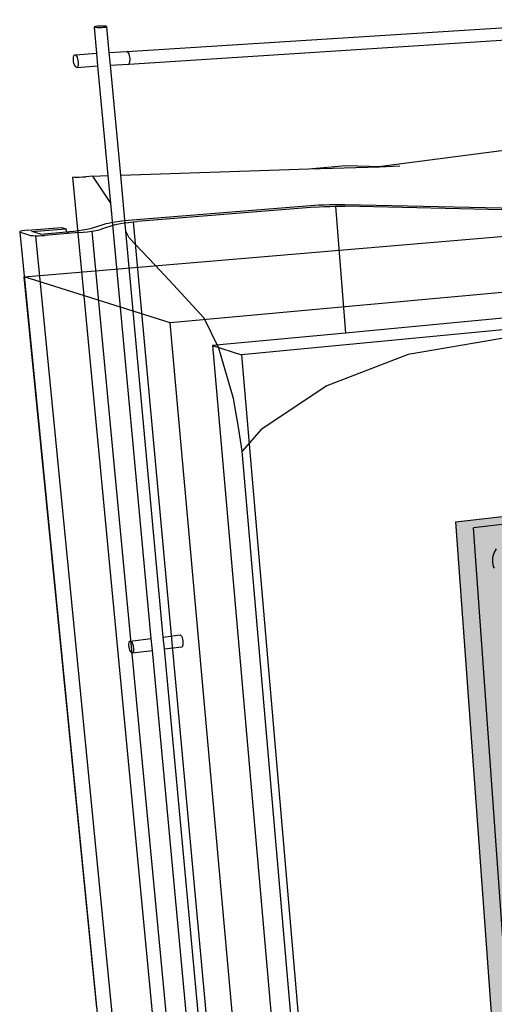
# Model space of a CAD drawing. Units: inches. Extents: x 1524.9 to 1591.4, y 1683.8 to 1754.
# Drawn here: x 1524.9 to 1534.9, y 1730.3 to 1751 of the extents above; entities that cross this region are included whole.
import ezdxf

# ---------------------------------------------------------------- set-up
doc = ezdxf.new("R2010")
doc.units = ezdxf.units.IN
doc.header["$MEASUREMENT"] = 0
for name, color, linetype in [('100 STATIC CONTENTS', 7, 'Continuous'), ('511 Wood Lagging', 7, 'Continuous'), ('513 Steel Sheet Piling', 7, 'Continuous'), ('515 Shotcrete', 7, 'Continuous')]:
    doc.layers.add(name, color=color, linetype=linetype)

msp = doc.modelspace()

# ---------------------------------------------------------------- hatches: boundary and pattern name
at = {"layer": '100 STATIC CONTENTS'}
h = msp.add_hatch(color=253, dxfattribs=at)
h.dxf.hatch_style = 1
h.paths.add_polyline_path([(1538.126, 1685.24), (1538.419, 1685.357), (1534.478, 1740.274), (1581.65, 1745.725), (1581.66, 1745.858), (1534.106, 1740.403)])
h = msp.add_hatch(color=8, dxfattribs=at)
h.dxf.hatch_style = 1
h.paths.add_polyline_path([(1534.478, 1740.274), (1538.46, 1684.785), (1579.043, 1701.141), (1582.35, 1745.806)])

# ---------------------------------------------------------------- linework, layer by layer
for p, q in [((1534.106, 1740.403), (1581.66, 1745.858)), ((1581.65, 1745.725), (1534.478, 1740.274)), ((1538.126, 1685.24), (1534.106, 1740.403)), ((1538.419, 1685.357), (1534.478, 1740.274)), ((1534.887, 1739.656), (1534.915, 1739.751)), ((1534.915, 1739.751), (1534.965, 1739.836)), ((1534.882, 1739.557), (1534.887, 1739.656)), ((1534.9, 1739.461), (1534.882, 1739.557)), ((1534.917, 1739.426), (1534.9, 1739.461))]:
    msp.add_line(p, q, dxfattribs=at)
at = {"layer": '511 Wood Lagging'}
for p, q in [((1525.029, 1745.55), (1548.814, 1747.571)), ((1553.002, 1746.853), (1528.096, 1744.588)), ((1526.553, 1730.18), (1525.029, 1745.55)), ((1528.096, 1744.588), (1525.029, 1745.55)), ((1529.549, 1728.469), (1528.096, 1744.588))]:
    msp.add_line(p, q, dxfattribs=at)
at = {"layer": '513 Steel Sheet Piling'}
for p, q in [((1581.964, 1748.886), (1529.599, 1743.916)), ((1531.134, 1747.05), (1527.218, 1746.737)), ((1531.138, 1747.018), (1527.407, 1746.718)), ((1531.227, 1747.057), (1531.134, 1747.05)), ((1531.138, 1747.018), (1531.231, 1747.024)), ((1531.335, 1747.062), (1531.227, 1747.057)), ((1531.231, 1747.024), (1531.34, 1747.03)), ((1531.451, 1747.066), (1531.335, 1747.062)), ((1531.34, 1747.03), (1531.456, 1747.034)), ((1531.568, 1747.069), (1531.451, 1747.066)), ((1531.456, 1747.034), (1531.573, 1747.036)), ((1531.677, 1747.07), (1531.568, 1747.069)), ((1531.573, 1747.036), (1531.682, 1747.037)), ((1531.573, 1747.036), (1531.784, 1744.372)), ((1531.77, 1747.069), (1531.677, 1747.07)), ((1531.682, 1747.037), (1531.776, 1747.036)), ((1541.52, 1746.85), (1531.77, 1747.069)), ((1541.545, 1746.816), (1531.776, 1747.036)), ((1527.218, 1746.737), (1527.128, 1746.728)), ((1525.096, 1746.533), (1525.038, 1746.527)), ((1525.096, 1746.533), (1525.82, 1746.591)), ((1525.187, 1746.506), (1525.912, 1746.564)), ((1525.82, 1746.591), (1525.912, 1746.564)), ((1525.918, 1746.497), (1525.912, 1746.564)), ((1526.263, 1746.534), (1526.171, 1746.521)), ((1526.346, 1746.548), (1526.263, 1746.534)), ((1526.414, 1746.562), (1526.346, 1746.548)), ((1526.462, 1746.575), (1526.414, 1746.562)), ((1526.453, 1746.515), (1526.536, 1746.529)), ((1526.747, 1746.665), (1526.462, 1746.575)), ((1526.536, 1746.529), (1526.604, 1746.543)), ((1526.604, 1746.543), (1526.652, 1746.556)), ((1526.937, 1746.647), (1526.652, 1746.556)), ((1526.795, 1746.678), (1526.747, 1746.665)), ((1526.862, 1746.691), (1526.795, 1746.678)), ((1526.944, 1746.705), (1526.862, 1746.691)), ((1526.937, 1746.647), (1526.985, 1746.659)), ((1527.035, 1746.718), (1526.944, 1746.705)), ((1526.985, 1746.659), (1527.052, 1746.673)), ((1527.128, 1746.728), (1527.035, 1746.718)), ((1527.052, 1746.673), (1527.133, 1746.686)), ((1527.133, 1746.686), (1527.224, 1746.699)), ((1527.224, 1746.699), (1527.317, 1746.71)), ((1527.317, 1746.71), (1527.407, 1746.718)), ((1527.317, 1746.71), (1532.683, 1688.346)), ((1524.935, 1746.503), (1524.933, 1746.494)), ((1524.933, 1746.494), (1524.948, 1746.487)), ((1524.933, 1746.494), (1530.78, 1687.543)), ((1524.954, 1746.511), (1524.935, 1746.503)), ((1525.13, 1746.433), (1524.948, 1746.487)), ((1524.989, 1746.52), (1524.954, 1746.511)), ((1525.038, 1746.527), (1524.989, 1746.52)), ((1525.13, 1746.433), (1525.161, 1746.426)), ((1525.161, 1746.426), (1525.207, 1746.422)), ((1525.369, 1746.452), (1525.187, 1746.506)), ((1525.207, 1746.422), (1525.264, 1746.419)), ((1525.264, 1746.419), (1525.328, 1746.419)), ((1525.264, 1746.419), (1531.073, 1687.263)), ((1525.328, 1746.419), (1525.395, 1746.421)), ((1525.369, 1746.452), (1525.918, 1746.497)), ((1525.395, 1746.421), (1525.46, 1746.425)), ((1526.174, 1746.483), (1525.46, 1746.425)), ((1525.918, 1746.497), (1525.984, 1746.502)), ((1526.075, 1746.51), (1525.984, 1746.502)), ((1526.171, 1746.521), (1526.075, 1746.51)), ((1526.174, 1746.483), (1526.266, 1746.491)), ((1526.266, 1746.491), (1526.361, 1746.503)), ((1526.361, 1746.503), (1526.453, 1746.515)), ((1526.453, 1746.515), (1532.024, 1687.621)), ((1541.824, 1745.313), (1531.784, 1744.372)), ((1531.784, 1744.372), (1528.987, 1744.11)), ((1528.987, 1744.11), (1529.599, 1743.916)), ((1528.987, 1744.11), (1533.833, 1688.78)), ((1529.599, 1743.916), (1534.75, 1683.872))]:
    msp.add_line(p, q, dxfattribs=at)
at = {"layer": '515 Shotcrete'}
for p, q in [((1527.197, 1750.292), (1537.81, 1750.96)), ((1526.509, 1750.812), (1526.502, 1750.809)), ((1526.502, 1750.809), (1526.504, 1750.805)), ((1526.504, 1750.805), (1526.515, 1750.802)), ((1526.554, 1750.253), (1526.504, 1750.805)), ((1526.525, 1750.815), (1526.509, 1750.812)), ((1526.515, 1750.802), (1526.534, 1750.8)), ((1526.548, 1750.818), (1526.525, 1750.815)), ((1526.534, 1750.8), (1526.56, 1750.799)), ((1526.577, 1750.821), (1526.548, 1750.818)), ((1526.56, 1750.799), (1526.591, 1750.798)), ((1526.61, 1750.822), (1526.577, 1750.821)), ((1526.591, 1750.798), (1526.625, 1750.798)), ((1526.645, 1750.823), (1526.61, 1750.822)), ((1526.625, 1750.798), (1526.66, 1750.799)), ((1526.679, 1750.823), (1526.645, 1750.823)), ((1526.66, 1750.799), (1526.693, 1750.801)), ((1526.71, 1750.823), (1526.679, 1750.823)), ((1526.693, 1750.801), (1526.722, 1750.803)), ((1526.736, 1750.821), (1526.71, 1750.823)), ((1526.722, 1750.803), (1526.745, 1750.806)), ((1526.755, 1750.819), (1526.736, 1750.821)), ((1526.745, 1750.806), (1526.761, 1750.81)), ((1526.766, 1750.816), (1526.755, 1750.819)), ((1526.761, 1750.81), (1526.768, 1750.813)), ((1526.768, 1750.813), (1526.766, 1750.816)), ((1526.818, 1750.27), (1526.768, 1750.813)), ((1527.226, 1750.028), (1537.825, 1750.708)), ((1526.818, 1750.27), (1527.184, 1750.293)), ((1526.843, 1750.004), (1526.818, 1750.27)), ((1527.197, 1750.292), (1527.184, 1750.293)), ((1527.21, 1750.282), (1527.197, 1750.292)), ((1527.223, 1750.264), (1527.21, 1750.282)), ((1527.234, 1750.239), (1527.223, 1750.264)), ((1526.063, 1750.145), (1526.066, 1750.175)), ((1526.064, 1750.112), (1526.063, 1750.145)), ((1526.068, 1750.077), (1526.064, 1750.112)), ((1526.066, 1750.175), (1526.072, 1750.199)), ((1526.075, 1750.043), (1526.068, 1750.077)), ((1526.072, 1750.199), (1526.081, 1750.216)), ((1526.081, 1750.216), (1526.092, 1750.224)), ((1526.092, 1750.224), (1526.104, 1750.223)), ((1526.104, 1750.223), (1526.554, 1750.253)), ((1526.104, 1750.223), (1526.117, 1750.213)), ((1526.117, 1750.213), (1526.13, 1750.195)), ((1526.13, 1750.195), (1526.142, 1750.17)), ((1526.142, 1750.17), (1526.151, 1750.139)), ((1526.151, 1750.139), (1526.158, 1750.105)), ((1526.158, 1750.105), (1526.162, 1750.07)), ((1526.162, 1750.07), (1526.163, 1750.037)), ((1526.579, 1749.987), (1526.554, 1750.253)), ((1527.244, 1750.208), (1527.234, 1750.239)), ((1527.237, 1750.036), (1527.246, 1750.053)), ((1527.251, 1750.175), (1527.244, 1750.208)), ((1527.246, 1750.053), (1527.252, 1750.077)), ((1527.255, 1750.14), (1527.251, 1750.175)), ((1527.252, 1750.077), (1527.255, 1750.107)), ((1527.255, 1750.107), (1527.255, 1750.14)), ((1526.085, 1750.013), (1526.075, 1750.043)), ((1526.097, 1749.987), (1526.085, 1750.013)), ((1526.109, 1749.969), (1526.097, 1749.987)), ((1526.122, 1749.959), (1526.109, 1749.969)), ((1526.135, 1749.958), (1526.122, 1749.959)), ((1526.135, 1749.958), (1526.579, 1749.987)), ((1526.146, 1749.966), (1526.135, 1749.958)), ((1526.154, 1749.983), (1526.146, 1749.966)), ((1526.16, 1750.007), (1526.154, 1749.983)), ((1526.163, 1750.037), (1526.16, 1750.007)), ((1526.793, 1747.682), (1526.579, 1749.987)), ((1526.843, 1750.004), (1527.226, 1750.028)), ((1527.057, 1747.691), (1526.843, 1750.004)), ((1527.226, 1750.028), (1527.237, 1750.036)), ((1537.952, 1748.578), (1532.537, 1747.874)), ((1527.057, 1747.691), (1531.018, 1747.821)), ((1531.018, 1747.821), (1531.794, 1747.891)), ((1531.018, 1747.821), (1532.501, 1747.869)), ((1531.794, 1747.891), (1532.537, 1747.874)), ((1532.501, 1747.869), (1532.932, 1747.884)), ((1532.537, 1747.874), (1532.501, 1747.869)), ((1526.051, 1747.649), (1526.327, 1747.658)), ((1531.825, 1687.175), (1526.051, 1747.649)), ((1526.114, 1747.637), (1526.051, 1747.649)), ((1526.327, 1747.658), (1526.114, 1747.637)), ((1526.474, 1747.672), (1526.327, 1747.658)), ((1526.474, 1747.672), (1526.793, 1747.682)), ((1526.848, 1747.102), (1526.474, 1747.672)), ((1526.848, 1747.102), (1526.793, 1747.682)), ((1527.166, 1746.511), (1527.057, 1747.691)), ((1527.701, 1737.949), (1526.848, 1747.102)), ((1527.236, 1746.37), (1527.166, 1746.511)), ((1527.954, 1737.98), (1527.166, 1746.511)), ((1527.774, 1745.807), (1527.236, 1746.37)), ((1528.171, 1745.388), (1527.774, 1745.807)), ((1528.814, 1744.684), (1528.171, 1745.388)), ((1529.122, 1744.056), (1528.814, 1744.684)), ((1535.32, 1744.298), (1533.105, 1743.92)), ((1529.428, 1742.993), (1529.122, 1744.056)), ((1533.105, 1743.92), (1531.392, 1743.264)), ((1531.392, 1743.264), (1530.014, 1742.343)), ((1529.545, 1742.35), (1529.428, 1742.993)), ((1529.612, 1741.885), (1529.545, 1742.35)), ((1530.014, 1742.343), (1529.612, 1741.885)), ((1534.623, 1683.805), (1529.612, 1741.885)), ((1527.23, 1737.83), (1527.233, 1737.856)), ((1527.233, 1737.856), (1527.239, 1737.876)), ((1527.239, 1737.876), (1527.248, 1737.89)), ((1527.248, 1737.89), (1527.258, 1737.895)), ((1527.258, 1737.895), (1527.701, 1737.949)), ((1527.258, 1737.895), (1527.271, 1737.891)), ((1527.271, 1737.891), (1527.283, 1737.88)), ((1527.283, 1737.88), (1527.296, 1737.86)), ((1527.296, 1737.86), (1527.307, 1737.835)), ((1527.307, 1737.835), (1527.317, 1737.805)), ((1527.724, 1737.697), (1527.701, 1737.949)), ((1527.954, 1737.98), (1528.305, 1738.024)), ((1527.978, 1737.728), (1527.954, 1737.98)), ((1528.305, 1738.024), (1528.317, 1738.02)), ((1528.317, 1738.02), (1528.33, 1738.008)), ((1528.343, 1737.989), (1528.33, 1738.008)), ((1528.354, 1737.964), (1528.343, 1737.989)), ((1528.363, 1737.934), (1528.354, 1737.964)), ((1528.37, 1737.902), (1528.363, 1737.934)), ((1528.374, 1737.869), (1528.37, 1737.902)), ((1528.371, 1737.813), (1528.374, 1737.839)), ((1528.374, 1737.839), (1528.374, 1737.869)), ((1527.231, 1737.799), (1527.23, 1737.83)), ((1527.234, 1737.767), (1527.231, 1737.799)), ((1527.241, 1737.734), (1527.234, 1737.767)), ((1527.251, 1737.704), (1527.241, 1737.734)), ((1527.262, 1737.679), (1527.251, 1737.704)), ((1527.274, 1737.66), (1527.262, 1737.679)), ((1527.287, 1737.648), (1527.274, 1737.66)), ((1527.299, 1737.644), (1527.287, 1737.648)), ((1527.299, 1737.644), (1527.724, 1737.697)), ((1527.31, 1737.649), (1527.299, 1737.644)), ((1527.319, 1737.662), (1527.31, 1737.649)), ((1527.317, 1737.805), (1527.323, 1737.772)), ((1527.325, 1737.683), (1527.319, 1737.662)), ((1527.323, 1737.772), (1527.327, 1737.74)), ((1527.328, 1737.709), (1527.325, 1737.683)), ((1527.327, 1737.74), (1527.328, 1737.709)), ((1528.767, 1726.516), (1527.724, 1737.697)), ((1527.978, 1737.728), (1528.345, 1737.774)), ((1529.01, 1726.559), (1527.978, 1737.728)), ((1528.345, 1737.774), (1528.356, 1737.779)), ((1528.356, 1737.779), (1528.365, 1737.792)), ((1528.365, 1737.792), (1528.371, 1737.813))]:
    msp.add_line(p, q, dxfattribs=at)

doc.saveas('drawing.dxf')
